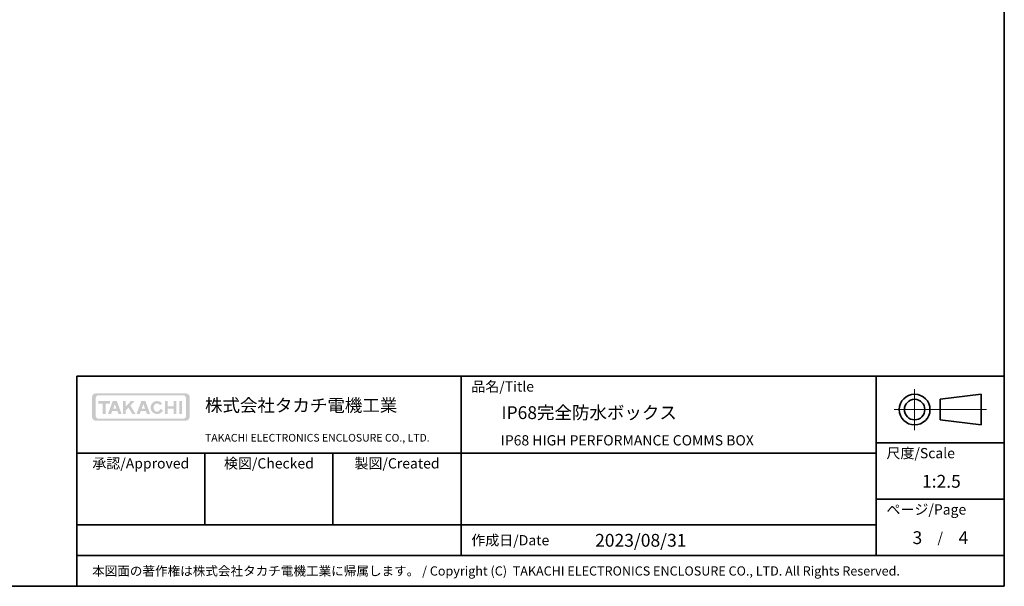
# Model space of a CAD drawing. Units: millimetres. Extents: x 29 to 3774, y 7 to 718.
# Drawn here: x 2306 to 2786, y 16 to 293 of the extents above; entities that cross this region are included whole.
import ezdxf
from ezdxf.enums import TextEntityAlignment as Align

# ---------------------------------------------------------------- set-up
doc = ezdxf.new("R2010")
doc.units = ezdxf.units.MM
doc.header["$LTSCALE"] = 2
for name, color, linetype, lineweight in [('Border (ISO)', 7, 'Continuous', 35), ('Hatch (ISO)', 1, 'Continuous', 18), ('Title (ISO)', 7, 'Continuous', 35)]:
    doc.layers.add(name, color=color, linetype=linetype, lineweight=lineweight)
doc.styles.add('Note Text (TK)', font='MS PGothic.ttf')
doc.styles.add('文字スタイル40', font='MS PGothic.ttf')
doc.styles.add('文字スタイル67', font='arial.ttf')

# ---------------------------------------------------------------- blocks, each defined once
blk = doc.blocks.new('図面枠 tk図枠')
at = {"layer": 'Border (ISO)'}
for p in [(405.4999999999999, 289), (14.50000000000001, 8.000000000000007)]:
    blk.add_line(p, (405.4999999999999, 8.000000000000007), dxfattribs=at)
blk = doc.blocks.new('表題欄 tk表題欄')
at = {"layer": 'Hatch (ISO)'}
h = blk.add_hatch(color=256, dxfattribs=at)
edge = h.paths.add_edge_path(flags=0)
edge.add_arc((95.444849922821, 237.346881026017), 0.5958259999999996, 269.9999999999897, 360)
edge.add_line((96.040675922821, 237.3468810260171), (96.04067592282095, 240.7585970260168))
edge.add_arc((95.44484992282096, 240.7585970260169), 0.5958259999999996, 0, 90.0000000000068)
edge.add_line((95.44484992282091, 241.3544230260169), (79.00658192282103, 241.3544230260169))
edge.add_arc((79.00658192282103, 240.7585970260169), 0.5958259999999996, 90, 180)
edge.add_line((78.41075592282102, 240.7585970260168), (78.41075592282081, 237.3468810260171))
edge.add_arc((79.00658192282081, 237.3468810260168), 0.5958259999999996, 180, 270.0000000000205)
edge.add_line((79.00658192282103, 236.7510550260168), (95.44484992282091, 236.751055026017))
edge = h.paths.add_edge_path()
edge.add_line((77.70882392282107, 241.0034570260169), (77.70882392282107, 237.1020210260171))
edge.add_arc((78.41075592282097, 237.102021026017), 0.7019319999998935, 180, 270.000000000008)
edge.add_line((78.41075592282105, 236.4000890260172), (96.04067592282101, 236.4000890260172))
edge.add_arc((96.040675922821, 237.102021026017), 0.7019319999998921, 270, 360)
edge.add_line((96.7426079228209, 237.1020210260171), (96.74260792282098, 241.0034570260169))
edge.add_arc((96.04067592282107, 241.003457026017), 0.7019319999998921, 0, 90.00000000000873)
edge.add_line((96.04067592282095, 241.705389026017), (78.41075592282105, 241.7053890260169))
edge.add_arc((78.41075592282105, 241.0034570260169), 0.7019319999999984, 90.00000000000072, 180)
for points in [[(78.94128592282102, 240.1954190260171), (78.94128592282102, 239.7056990260171), (79.79013392282097, 239.7056990260171), (79.79013392282097, 237.7060090260171), (80.37779792282102, 237.7060090260171), (80.37779792282102, 239.7056990260171), (81.22664592282104, 239.7056990260171), (81.22664592282104, 240.1954190260171)], [(85.55355153134052, 237.7060090260171), (84.81294043548178, 238.9396854897348), (84.28739592282106, 238.3724785432585), (84.28739592282106, 237.7060090260171), (83.76502792282103, 237.7060090260171), (83.76502792282103, 240.1954190260171), (84.28739592282106, 240.1954190260171), (84.28739592282106, 239.1472136578642), (85.2586086041826, 240.1954190260171), (85.97643794456017, 240.1954190260171), (85.18872726044239, 239.3452627384302), (86.172817922821, 237.7060090260171)], [(91.96090243223207, 240.1954190260171), (91.96090243223207, 237.7060090260171), (92.4791894322321, 237.7060090260171), (92.4791894322321, 238.7058540260171), (93.63819343223211, 238.7058540260171), (93.63819343223211, 237.7060090260171), (94.15648043223207, 237.7060090260171), (94.15648043223207, 240.1954190260171), (93.63819343223211, 240.1954190260171), (93.63819343223211, 239.195574026017), (92.4791894322321, 239.195574026017), (92.4791894322321, 240.1954190260171)], [(94.71149643223212, 240.1954190260171), (94.71149643223212, 237.7060090260171), (95.2338644322322, 237.7060090260171), (95.2338644322322, 240.1954190260171)]]:
    blk.add_hatch(color=256, dxfattribs=at).paths.add_polyline_path(points)
h = blk.add_hatch(color=256, dxfattribs=at)
h.paths.add_polyline_path([(82.45967999495221, 238.7589070260171), (81.8218998506899, 238.7589070260171), (82.14078992282104, 239.627313026017)], flags=0)
h.paths.add_polyline_path([(82.64850318183746, 238.2447010260171), (81.63307666380464, 238.2447010260171), (81.43526189659153, 237.7060090260171), (80.81854592282102, 237.7060090260171), (81.73268992282102, 240.1954190260171), (82.54888992282102, 240.1954190260171), (83.46303392282098, 237.7060090260171), (82.84631794905052, 237.7060090260171)])
h = blk.add_hatch(color=256, dxfattribs=at)
h.paths.add_polyline_path([(87.39654585068993, 238.7589070260171), (88.03432599495216, 238.7589070260171), (87.71543592282107, 239.627313026017)], flags=0)
h.paths.add_polyline_path([(87.00990789659151, 237.7060090260171), (87.20772266380467, 238.2447010260171), (88.22314918183736, 238.2447010260171), (88.42096394905047, 237.7060090260171), (89.03767992282091, 237.7060090260171), (88.123535922821, 240.1954190260171), (87.30733592282104, 240.1954190260171), (86.39319192282105, 237.7060090260171)])
h = blk.add_hatch(color=256, dxfattribs=at)
edge = h.paths.add_edge_path()
edge.add_arc((90.39257192282079, 238.9507140260171), 1.273272000000011, 38.55054079078439, 336.5820184016556)
edge.add_line((91.56096443223191, 238.4446700260172), (91.04202846323602, 238.6694270587604))
edge.add_ellipse((90.392571922821, 238.9507140260171), major_axis=(0, -0.7998759999999119), ratio=0.8673469387756529, start_angle=128.5505407907963, end_angle=426.582018401653, ccw=False)
edge.add_line((90.96328818027123, 239.4055047731898), (91.38834540645578, 239.7442231660233))
at = {"layer": 'Title (ISO)'}
for p, q in [((74.70882392282105, 245.052739026017), (255.7088239228211, 245.052739026017)), ((74.70882392282105, 204.052739026017), (74.70882392282105, 245.052739026017)), ((149.7088239228211, 245.052739026017), (149.7088239228211, 210.052739026017)), ((230.7088239228211, 245.052739026017), (230.7088239228211, 210.052739026017)), ((255.7088239228211, 245.052739026017), (255.7088239228211, 204.052739026017)), ((243.2088239228211, 240.552739026017), (251.2088239228211, 241.552739026017)), ((243.2088239228211, 240.552739026017), (243.2088239228211, 236.552739026017)), ((251.2088239228211, 235.552739026017), (251.2088239228211, 241.552739026017)), ((243.2088239228211, 236.552739026017), (251.2088239228211, 235.552739026017)), ((230.7088239228211, 232.052739026017), (255.7088239228211, 232.052739026017)), ((74.70882392282105, 230.052739026017), (230.7088239228211, 230.0527390260171)), ((99.70882392282105, 230.052739026017), (99.70882392282108, 216.052739026017)), ((124.708823922821, 230.052739026017), (124.708823922821, 216.052739026017)), ((230.7088239228211, 221.052739026017), (255.7088239228211, 221.052739026017)), ((74.70882392282105, 216.052739026017), (230.7088239228211, 216.052739026017)), ((255.7088239228211, 210.052739026017), (74.70882392282105, 210.052739026017)), ((74.70882392282105, 204.052739026017), (255.7088239228211, 204.052739026017))]:
    blk.add_line(p, q, dxfattribs=at)
at = {"layer": 'Title (ISO)', "color": 4, "linetype": 'Continuous', "lineweight": 18}
for p, q in [((238.2088239228211, 242.5527390260171), (238.2088239228211, 234.552739026017)), ((252.2088239228211, 238.552739026017), (234.2088239228211, 238.552739026017))]:
    blk.add_line(p, q, dxfattribs=at)
at = {"layer": 'Title (ISO)'}
for radius in [3, 2]:
    blk.add_circle((238.2088239228211, 238.5527390260171), radius, dxfattribs=at)
at = {"layer": 'Title (ISO)', "color": 1, "char_height": 2.000000029802322, "line_spacing_factor": 1.5, "style": 'Note Text (TK)'}
for s, insert, attachment_point in [('\\fＭＳ Ｐゴシック|b0|i0;{\\H2.0000;品名/Title}', (151.708823922821, 243.052739026017), 4), ('\\fＭＳ Ｐゴシック|b0|i0;{\\H2.0000;尺度/Scale}', (232.7088239228211, 230.052739026017), 4), ('\\fＭＳ Ｐゴシック|b0|i0;{\\H2.0000;承認/Approved}', (87.20882392282105, 228.052739026017), 5), ('\\fＭＳ Ｐゴシック|b0|i0;{\\H2.0000;検図/Checked}', (112.208823922821, 228.0527390260171), 5), ('\\fＭＳ Ｐゴシック|b0|i0;{\\H2.0000;製図/Created}', (137.208823922821, 228.052739026017), 5), ('\\fＭＳ Ｐゴシック|b0|i0;{\\H2.0000;ページ/Page}', (232.7088239228211, 219.052739026017), 4), ('\\fＭＳ Ｐゴシック|b0|i0;{\\H2.0000;作成日/Date}', (151.708823922821, 213.052739026017), 4)]:
    blk.add_mtext(s, dxfattribs=dict(at, insert=insert, attachment_point=attachment_point))
at = {"layer": 'Title (ISO)', "color": 7, "line_spacing_factor": 1.5, "style": 'Note Text (TK)'}
for s, insert, char_height, attachment_point in [('株式会社タカチ電機工業', (99.74260792282095, 239.052739026017), 2.5, 4), ('\\fArial|b0|i0;{\\H1.4986;TAKACHI ELECTRONICS ENCLOSURE CO., LTD.}', (99.74260792282095, 233.052739026017), 1.49859994649887, 4), ('\\fＭＳ Ｐゴシック|b0|i0;{\\H2.0000;/}', (243.2088239228211, 213.5527390260171), 2.000000029802322, 5), ('\\fMS PGothic|b0|i0;{\\H1.8000;本図面の著作権は株式会社タカチ電機工業に帰属します。 / Copyright (C)\xa0 TAKACHI ELECTRONICS ENCLOSURE CO., LTD. All Rights Reserved.}', (77.70882392282107, 207.052739026017), 1.800000071525573, 4)]:
    blk.add_mtext(s, dxfattribs=dict(at, insert=insert, char_height=char_height, attachment_point=attachment_point))
at = {"layer": 'Title (ISO)', "color": 7}
for tag, p, height, style in [('<品名>_001', (157.5809830137301, 236.7033072078352), 2.5, 'Note Text (TK)'), ('<Title>_001', (157.4482509312165, 231.5520568828656), 2.000000029802322, '文字スタイル67'), ('<型番>_001', (157.6747330123755, 220.0527389664124), 3.000000119209289, '文字スタイル40'), ('作成日_001', (175.8664943773665, 211.7814322078352), 2.5, 'Note Text (TK)'), ('<ページ_No.>_001', (237.9488807410029, 212.302739026017), 2.5, 'Note Text (TK)'), ('<総ページ数>_001', (246.7926307410029, 212.302739026017), 2.5, 'Note Text (TK)')]:
    blk.add_attdef(tag, p, '', height=height, dxfattribs=dict(at, style=style))
at = {"layer": 'Title (ISO)', "color": 7, "style": 'Note Text (TK)'}
for tag, p in [('<尺度>', (243.2088239228211, 224.552739026017)), ('<部品サイズ>', (112.208823922821, 213.052739026017))]:
    blk.add_attdef(tag, text='', height=2.5, dxfattribs=at).set_placement(p, align=Align.MIDDLE_CENTER)

msp = doc.modelspace()

# ---------------------------------------------------------------- block references
at = {"xscale": 2.5, "yscale": 2.5, "zscale": 2.5}
msp.add_blockref('図面枠 tk図枠', (1772.25, -4), dxfattribs=at)
ref = msp.add_blockref('表題欄 tk表題欄', (2146.727940192947, -494.1318475650425), dxfattribs=dict(xscale=2.5, yscale=2.5, zscale=2.5))
ref.add_attrib('<品名>_001', 'IP68完全防水ボックス', (2540.680397727273, 97.62642045454544), dxfattribs={"layer": 'Title (ISO)', "color": 7, "height": 6.25, "style": 'Note Text (TK)'})
ref.add_attrib('<尺度>_001', '1:2.5', (2745.836647727273, 64.12500000000003), dxfattribs={"layer": 'Title (ISO)', "color": 7, "height": 6.25, "style": 'Note Text (TK)'})
ref.add_attrib('作成日_001', '2023/08/31', (2586.394176136364, 35.32173295454544), dxfattribs={"layer": 'Title (ISO)', "color": 7, "height": 6.25, "style": 'Note Text (TK)'})
ref.add_attrib('<Title>_001', 'IP68 HIGH PERFORMANCE COMMS BOX', (2540.348567520989, 84.7482946421214), dxfattribs={"layer": 'Title (ISO)', "color": 7, "height": 5.000000074505805, "style": '文字スタイル67'})
ref.add_attrib('<ページ_No.>_001', '3', (2741.227272727273, 36.625), dxfattribs={"layer": 'Title (ISO)', "color": 7, "height": 6.25, "style": 'Note Text (TK)'})
ref.add_attrib('<総ページ数>_001', '4', (2763.709517045455, 36.625), dxfattribs={"layer": 'Title (ISO)', "color": 7, "height": 6.25, "style": 'Note Text (TK)'})

doc.saveas('drawing.dxf')
